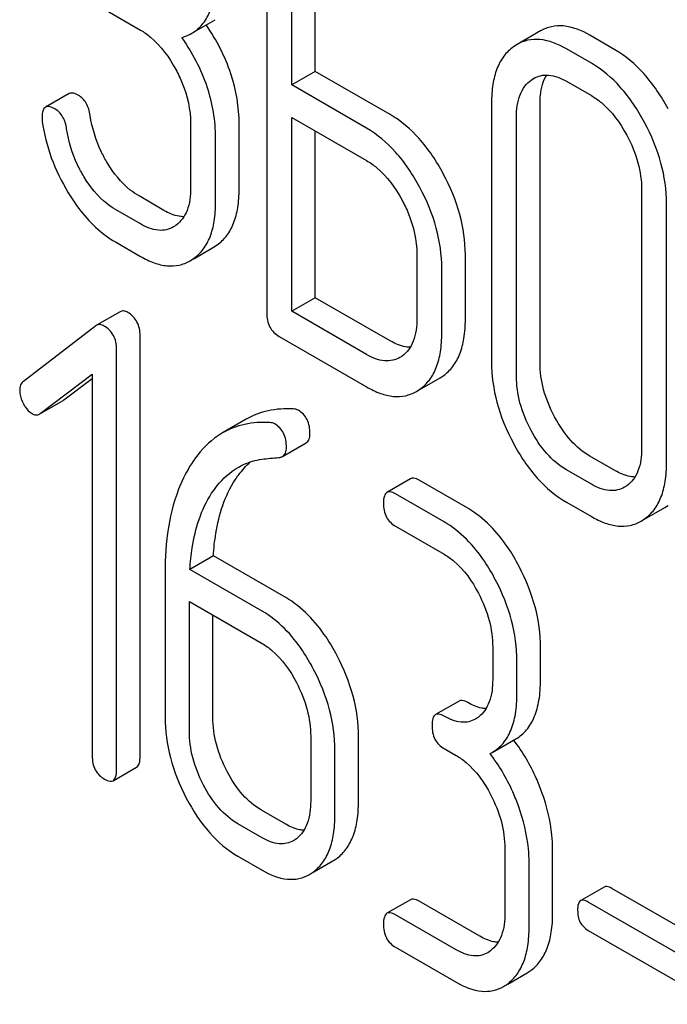
# Model space of a CAD drawing. Units: millimetres. Extents: x 0 to 4200, y -3 to 2970.
# Drawn here: x 3200 to 3205, y 2060 to 2069 of the extents above; entities that cross this region are included whole.
import ezdxf

# ---------------------------------------------------------------- set-up
doc = ezdxf.new("R2010")
doc.units = ezdxf.units.MM
doc.header["$LTSCALE"] = 231
doc.layers.get('0').update_dxf_attribs({"linetype": 'CONTINUOUS'})

msp = doc.modelspace()

# ---------------------------------------------------------------- linework, layer by layer
at = {"color": 7, "linetype": 'Continuous'}
for p, q in [((3201.7534, 2069.9767), (3201.7534, 2066.1831)), ((3201.9783, 2068.2389), (3201.9783, 2069.7009)), ((3202.1905, 2068.3614), (3202.1905, 2069.5785)), ((3200.2802, 2068.9275), (3200.6153, 2068.734)), ((3201.0777, 2068.7047), (3201.2898, 2068.8272)), ((3204.2199, 2068.7261), (3204.0077, 2068.6036)), ((3204.8895, 2068.557), (3204.6646, 2068.6868)), ((3204.0077, 2068.6036), (3203.9756, 2068.5829)), ((3204.6774, 2068.4345), (3204.4525, 2068.5644)), ((3202.1905, 2068.3614), (3201.9783, 2068.2389)), ((3202.8652, 2067.9719), (3202.1905, 2068.3614)), ((3204.1353, 2068.2835), (3204.1573, 2068.2977)), ((3204.4525, 2068.2725), (3204.6774, 2068.1427)), ((3202.6531, 2067.8494), (3201.9783, 2068.2389)), ((3199.9725, 2068.1611), (3199.7604, 2068.0387)), ((3203.7777, 2068.0785), (3203.7777, 2065.7439)), ((3204.2148, 2065.7366), (3204.2148, 2068.0711)), ((3201.9783, 2066.1991), (3201.9783, 2067.9471)), ((3201.9783, 2067.9471), (3202.6531, 2067.5576)), ((3204.0026, 2065.6141), (3204.0026, 2067.9486)), ((3201.0674, 2067.8923), (3201.0674, 2067.3087)), ((3201.5045, 2067.3013), (3201.5045, 2067.8849)), ((3202.1905, 2066.3216), (3202.1905, 2067.8247)), ((3201.2923, 2067.1788), (3201.2923, 2067.7625)), ((3205.1295, 2067.298), (3205.1295, 2064.9635)), ((3200.8275, 2067.1085), (3200.6025, 2067.2384)), ((3200.6153, 2066.9861), (3200.3904, 2067.1159)), ((3205.3544, 2064.8337), (3205.3544, 2067.1682)), ((3200.9347, 2066.9738), (3200.9125, 2066.9595)), ((3200.3904, 2066.8241), (3200.6153, 2066.6943)), ((3201.0954, 2066.6728), (3201.2742, 2066.776)), ((3201.2742, 2066.776), (3201.3065, 2066.7969)), ((3201.0621, 2066.6535), (3201.0944, 2066.6745)), ((3203.1052, 2066.7158), (3203.1052, 2066.1322)), ((3203.5422, 2066.1248), (3203.5422, 2066.7085)), ((3203.3301, 2066.0024), (3203.3301, 2066.586)), ((3202.1905, 2066.3216), (3201.9783, 2066.1991)), ((3202.8652, 2065.9321), (3202.1905, 2066.3216)), ((3200.4329, 2066.1952), (3200.2208, 2066.0728)), ((3202.6531, 2065.8096), (3201.9783, 2066.1991)), ((3200.2143, 2066.0684), (3199.5607, 2065.5674)), ((3200.2208, 2066.0727), (3200.2143, 2066.0684)), ((3200.6122, 2062.1879), (3200.6122, 2065.9815)), ((3201.8659, 2065.9723), (3202.6531, 2065.5178)), ((3200.4001, 2062.0654), (3200.4001, 2065.859)), ((3202.9719, 2065.7955), (3202.9522, 2065.7829)), ((3199.7137, 2065.2777), (3200.1815, 2065.6321)), ((3199.9258, 2065.4002), (3200.1815, 2065.5939)), ((3200.1815, 2065.6321), (3200.1815, 2062.1916)), ((3203.1325, 2065.4947), (3203.3139, 2065.5994)), ((3203.3139, 2065.5994), (3203.3438, 2065.6186)), ((3203.1017, 2065.4769), (3203.1316, 2065.4961)), ((3199.714, 2065.2773), (3199.919, 2065.3957)), ((3199.919, 2065.3957), (3199.9258, 2065.4002)), ((3199.7069, 2065.2732), (3199.7137, 2065.2777)), ((3201.5671, 2065.2259), (3201.3549, 2065.1034)), ((3201.895, 2064.891), (3202.1071, 2065.0134)), ((3204.8895, 2064.7634), (3204.6646, 2064.8932)), ((3204.6774, 2064.6409), (3204.4525, 2064.7707)), ((3203.0481, 2064.6898), (3202.836, 2064.5673)), ((3203.5634, 2064.4236), (3203.1262, 2064.676)), ((3204.9962, 2064.6268), (3204.9765, 2064.6142)), ((3203.3512, 2064.3011), (3202.914, 2064.5535)), ((3204.4525, 2064.4789), (3204.6774, 2064.3491)), ((3205.3381, 2064.4307), (3205.368, 2064.4499)), ((3205.1567, 2064.326), (3205.3381, 2064.4307)), ((3202.914, 2064.2617), (3203.3512, 2064.0093)), ((3205.126, 2064.3082), (3205.1559, 2064.3274)), ((3201.2724, 2063.9953), (3201.0603, 2063.8729)), ((3201.9239, 2063.6193), (3201.2724, 2063.9953)), ((3200.8373, 2063.8411), (3200.8373, 2062.5425)), ((3201.7117, 2063.4968), (3201.0603, 2063.8729)), ((3201.0559, 2062.4163), (3201.0559, 2063.5836)), ((3201.0559, 2063.5836), (3201.7117, 2063.205)), ((3201.268, 2062.5388), (3201.268, 2063.4611)), ((3203.7884, 2063.1733), (3203.7884, 2062.8814)), ((3204.2192, 2062.8777), (3204.2192, 2063.1695)), ((3204.0071, 2062.7552), (3204.0071, 2063.047)), ((3203.4853, 2062.6865), (3203.2732, 2062.564)), ((3203.6595, 2062.5415), (3203.6339, 2062.5245)), ((3202.1489, 2062.3689), (3202.1489, 2061.7853)), ((3202.5797, 2061.7815), (3202.5797, 2062.3652)), ((3203.7835, 2062.2228), (3203.9956, 2062.3452)), ((3202.3675, 2061.6591), (3202.3675, 2062.2427)), ((3203.3512, 2062.2584), (3203.4605, 2062.1953)), ((3203.7644, 2062.2125), (3203.7835, 2062.2228)), ((3200.3689, 2061.9688), (3200.581, 2062.0913)), ((3201.9239, 2061.5765), (3201.7053, 2061.7027)), ((3201.7117, 2061.4541), (3201.4931, 2061.5803)), ((3202.02, 2061.4454), (3201.9944, 2061.4283)), ((3203.8977, 2061.3593), (3203.8977, 2060.7756)), ((3204.3285, 2060.7719), (3204.3285, 2061.3555)), ((3201.4931, 2061.2885), (3201.7117, 2061.1622)), ((3202.1766, 2061.1461), (3202.3494, 2061.2458)), ((3204.1163, 2060.6494), (3204.1163, 2061.233)), ((3204.7932, 2061.0101), (3204.581, 2060.8877)), ((3206.0139, 2060.3329), (3204.8619, 2060.998)), ((3203.0481, 2060.8962), (3202.836, 2060.7737)), ((3203.6727, 2060.5669), (3203.1262, 2060.8824)), ((3205.8018, 2060.2104), (3204.6497, 2060.8755)), ((3203.4605, 2060.4444), (3202.914, 2060.7599)), ((3204.6497, 2060.6187), (3205.8018, 2059.9536)), ((3202.914, 2060.4681), (3203.4605, 2060.1526)), ((3203.7688, 2060.4357), (3203.7432, 2060.4187)), ((3203.9254, 2060.1364), (3204.0983, 2060.2362))]:
    msp.add_line(p, q, dxfattribs=at)
for centre, radius, start, end in [((3202.7426, 2061.3752), 1.5632, 37.75985, 37.876), ((3202.1665, 2061.5618), 0.3651, 300.07423, 307.21436), ((3201.9544, 2061.4393), 0.3651, 300.07423, 307.21436), ((3203.9153, 2060.5521), 0.3651, 300.07423, 307.21436), ((3203.7032, 2060.4297), 0.3651, 300.07423, 307.21436)]:
    msp.add_arc(centre, radius, start, end, dxfattribs=at)
for points, knots in [([(3201.0777, 2068.7047), (3201.113, 2068.7251), (3201.1793, 2068.7808), (3201.2473, 2068.8998), (3201.2857, 2069.0505), (3201.2923, 2069.1614), (3201.2923, 2069.2216)], [0, 0, 0, 0, 0.209394, 0.432895, 0.691711, 1, 1, 1, 1]), ([(3200.6153, 2068.734), (3200.6471, 2068.7157), (3200.7791, 2068.6224), (3200.8753, 2068.4864), (3200.9342, 2068.3771)], [0, 0, 0, 0, 0.228265, 1, 1, 1, 1]), ([(3200.9887, 2068.6673), (3200.9967, 2068.6696), (3201.0274, 2068.6794), (3201.057, 2068.6927), (3201.0777, 2068.7047)], [0, 0, 0, 0, 0.257261, 1, 1, 1, 1]), ([(3201.5045, 2067.8849), (3201.5045, 2068.0382), (3201.4507, 2068.3581), (3201.3008, 2068.6439), (3201.2077, 2068.7798)], [0, 0, 0, 0, 0.482037, 1, 1, 1, 1]), ([(3204.6646, 2068.6868), (3204.5912, 2068.7292), (3204.4747, 2068.7777), (3204.3172, 2068.7701), (3204.2501, 2068.7436), (3204.2199, 2068.7261)], [0, 0, 0, 0, 0.545436, 0.774959, 1, 1, 1, 1]), ([(3201.2923, 2067.7625), (3201.2923, 2067.9175), (3201.2372, 2068.2415), (3201.0838, 2068.5302), (3200.9887, 2068.6673)], [0, 0, 0, 0, 0.481608, 1, 1, 1, 1]), ([(3204.4525, 2068.5644), (3204.3791, 2068.6067), (3204.2626, 2068.6553), (3204.105, 2068.6476), (3204.038, 2068.6211), (3204.0077, 2068.6036)], [0, 0, 0, 0, 0.545436, 0.774959, 1, 1, 1, 1]), ([(3203.9756, 2068.5829), (3203.9427, 2068.5591), (3203.8821, 2068.4993), (3203.8197, 2068.3815), (3203.7841, 2068.2381), (3203.7777, 2068.1341), (3203.7777, 2068.0785)], [0, 0, 0, 0, 0.216945, 0.445898, 0.703187, 1, 1, 1, 1]), ([(3205.368, 2068.0232), (3205.3071, 2068.1368), (3205.1735, 2068.3404), (3204.9868, 2068.5008), (3204.8895, 2068.557)], [0, 0, 0, 0, 0.534235, 1, 1, 1, 1]), ([(3205.1559, 2067.9007), (3205.095, 2068.0143), (3204.9614, 2068.218), (3204.7747, 2068.3783), (3204.6774, 2068.4345)], [0, 0, 0, 0, 0.534235, 1, 1, 1, 1]), ([(3200.9342, 2068.3771), (3200.9556, 2068.3373), (3201.0282, 2068.1854), (3201.0674, 2068.0156), (3201.0674, 2067.8923)], [0, 0, 0, 0, 0.26816, 1, 1, 1, 1]), ([(3204.0026, 2067.9486), (3204.0026, 2068.0167), (3204.0133, 2068.1167), (3204.0725, 2068.2277), (3204.1134, 2068.2677), (3204.1353, 2068.2835)], [0, 0, 0, 0, 0.548002, 0.782683, 1, 1, 1, 1]), ([(3204.1573, 2068.2977), (3204.1768, 2068.309), (3204.2208, 2068.3267), (3204.3253, 2068.3332), (3204.4035, 2068.3008), (3204.4525, 2068.2725)], [0, 0, 0, 0, 0.218826, 0.451329, 1, 1, 1, 1]), ([(3204.2148, 2068.0711), (3204.2148, 2068.0965), (3204.2185, 2068.1849), (3204.2414, 2068.2751), (3204.2751, 2068.3287)], [0, 0, 0, 0, 0.286662, 1, 1, 1, 1]), ([(3200.056, 2068.1463), (3200.0477, 2068.1511), (3200.0229, 2068.1642), (3199.9892, 2068.1708), (3199.9725, 2068.1611)], [0, 0, 0, 0, 0.332638, 1, 1, 1, 1]), ([(3200.1628, 2067.9647), (3200.1573, 2068.0031), (3200.1377, 2068.0748), (3200.0849, 2068.1296), (3200.056, 2068.1463)], [0, 0, 0, 0, 0.536819, 1, 1, 1, 1]), ([(3204.6774, 2068.1427), (3204.7092, 2068.1243), (3204.8412, 2068.031), (3204.9374, 2067.895), (3204.9962, 2067.7857)], [0, 0, 0, 0, 0.228265, 1, 1, 1, 1]), ([(3199.7604, 2068.0387), (3199.755, 2068.0356), (3199.7419, 2068.0229), (3199.7308, 2067.9902), (3199.7291, 2067.9629), (3199.7291, 2067.9471)], [0, 0, 0, 0, 0.184687, 0.527708, 1, 1, 1, 1]), ([(3199.8438, 2068.0239), (3199.8355, 2068.0287), (3199.8108, 2068.0417), (3199.7771, 2068.0483), (3199.7604, 2068.0387)], [0, 0, 0, 0, 0.332638, 1, 1, 1, 1]), ([(3199.9507, 2067.8422), (3199.9452, 2067.8806), (3199.9255, 2067.9523), (3199.8728, 2068.0071), (3199.8438, 2068.0239)], [0, 0, 0, 0, 0.536819, 1, 1, 1, 1]), ([(3199.731, 2067.9109), (3199.7469, 2067.7996), (3199.803, 2067.5752), (3199.9043, 2067.3675), (3199.9648, 2067.2675)], [0, 0, 0, 0, 0.490397, 1, 1, 1, 1]), ([(3200.3181, 2067.5352), (3200.2979, 2067.5689), (3200.225, 2067.7033), (3200.1789, 2067.8523), (3200.1628, 2067.9647)], [0, 0, 0, 0, 0.257139, 1, 1, 1, 1]), ([(3203.3438, 2067.4381), (3203.2828, 2067.5516), (3203.1493, 2067.7553), (3202.9626, 2067.9157), (3202.8652, 2067.9719)], [0, 0, 0, 0, 0.534236, 1, 1, 1, 1]), ([(3205.3544, 2067.1682), (3205.3544, 2067.2912), (3205.3175, 2067.547), (3205.2183, 2067.7844), (3205.1559, 2067.9007)], [0, 0, 0, 0, 0.482412, 1, 1, 1, 1]), ([(3200.106, 2067.4128), (3200.0855, 2067.4469), (3200.0127, 2067.5814), (3199.9667, 2067.7304), (3199.9507, 2067.8422)], [0, 0, 0, 0, 0.260663, 1, 1, 1, 1]), ([(3203.1316, 2067.3156), (3203.0707, 2067.4292), (3202.9371, 2067.6328), (3202.7504, 2067.7932), (3202.6531, 2067.8494)], [0, 0, 0, 0, 0.534236, 1, 1, 1, 1]), ([(3204.9962, 2067.7857), (3205.0386, 2067.707), (3205.105, 2067.5489), (3205.1295, 2067.3784), (3205.1295, 2067.298)], [0, 0, 0, 0, 0.526557, 1, 1, 1, 1]), ([(3202.6531, 2067.5576), (3202.6849, 2067.5392), (3202.8169, 2067.4459), (3202.9131, 2067.3099), (3202.9719, 2067.2006)], [0, 0, 0, 0, 0.228265, 1, 1, 1, 1]), ([(3200.6025, 2067.2384), (3200.5751, 2067.2542), (3200.4609, 2067.3325), (3200.3729, 2067.4442), (3200.3181, 2067.5352)], [0, 0, 0, 0, 0.229545, 1, 1, 1, 1]), ([(3200.3904, 2067.1159), (3200.3631, 2067.1317), (3200.2489, 2067.2099), (3200.1608, 2067.3216), (3200.106, 2067.4128)], [0, 0, 0, 0, 0.228801, 1, 1, 1, 1]), ([(3203.5422, 2066.7085), (3203.5422, 2066.8306), (3203.5049, 2067.0854), (3203.4061, 2067.3219), (3203.3438, 2067.4381)], [0, 0, 0, 0, 0.480907, 1, 1, 1, 1]), ([(3201.0674, 2067.3087), (3201.0674, 2067.2406), (3201.0553, 2067.1143), (3200.9798, 2067.0063), (3200.9347, 2066.9738)], [0, 0, 0, 0, 0.550506, 1, 1, 1, 1]), ([(3201.3065, 2066.7969), (3201.3391, 2066.8204), (3201.3992, 2066.8797), (3201.4617, 2066.9968), (3201.4979, 2067.1405), (3201.5045, 2067.2452), (3201.5045, 2067.3013)], [0, 0, 0, 0, 0.214407, 0.442533, 0.700515, 1, 1, 1, 1]), ([(3203.3301, 2066.586), (3203.3301, 2066.7081), (3203.2928, 2066.9629), (3203.194, 2067.1994), (3203.1316, 2067.3156)], [0, 0, 0, 0, 0.480907, 1, 1, 1, 1]), ([(3199.9648, 2067.2675), (3199.9946, 2067.2184), (3200.1087, 2067.0472), (3200.2617, 2066.8984), (3200.3904, 2066.8241)], [0, 0, 0, 0, 0.278894, 1, 1, 1, 1]), ([(3202.9719, 2067.2006), (3202.9933, 2067.1608), (3203.066, 2067.0089), (3203.1052, 2066.8392), (3203.1052, 2066.7158)], [0, 0, 0, 0, 0.268159, 1, 1, 1, 1]), ([(3201.0067, 2067.0512), (3200.9926, 2067.0514), (3200.9295, 2067.0578), (3200.8699, 2067.084), (3200.8275, 2067.1085)], [0, 0, 0, 0, 0.223576, 1, 1, 1, 1]), ([(3201.0944, 2066.6745), (3201.127, 2066.6979), (3201.1871, 2066.7572), (3201.2496, 2066.8744), (3201.2858, 2067.0181), (3201.2923, 2067.1228), (3201.2923, 2067.1788)], [0, 0, 0, 0, 0.214407, 0.442533, 0.700515, 1, 1, 1, 1]), ([(3200.9126, 2066.9595), (3200.8929, 2066.9481), (3200.8487, 2066.9302), (3200.7432, 2066.9243), (3200.6647, 2066.9575), (3200.6153, 2066.9861)], [0, 0, 0, 0, 0.218453, 0.45087, 1, 1, 1, 1]), ([(3200.6153, 2066.6943), (3200.655, 2066.6713), (3200.7324, 2066.6336), (3200.8514, 2066.6044), (3200.9639, 2066.6093), (3201.0315, 2066.6359), (3201.0621, 2066.6535)], [0, 0, 0, 0, 0.29266, 0.545691, 0.774516, 1, 1, 1, 1]), ([(3200.5008, 2066.1888), (3200.4893, 2066.1954), (3200.4668, 2066.2054), (3200.4419, 2066.2004), (3200.4329, 2066.1952)], [0, 0, 0, 0, 0.557931, 1, 1, 1, 1]), ([(3200.6122, 2065.9815), (3200.6122, 2066.0234), (3200.5972, 2066.108), (3200.5351, 2066.169), (3200.5008, 2066.1888)], [0, 0, 0, 0, 0.513636, 1, 1, 1, 1]), ([(3201.7534, 2066.1831), (3201.7534, 2066.1401), (3201.7667, 2066.0533), (3201.8312, 2065.9923), (3201.8659, 2065.9723)], [0, 0, 0, 0, 0.5182, 1, 1, 1, 1]), ([(3203.1052, 2066.1322), (3203.1052, 2066.0637), (3203.0948, 2065.963), (3203.0355, 2065.8511), (3202.9941, 2065.8111), (3202.9719, 2065.7955)], [0, 0, 0, 0, 0.548318, 0.783007, 1, 1, 1, 1]), ([(3203.3438, 2065.6186), (3203.3765, 2065.6418), (3203.4369, 2065.7008), (3203.4996, 2065.8181), (3203.5357, 2065.9627), (3203.5422, 2066.0682), (3203.5422, 2066.1248)], [0, 0, 0, 0, 0.213233, 0.440569, 0.698799, 1, 1, 1, 1]), ([(3200.2886, 2066.0664), (3200.2772, 2066.073), (3200.2547, 2066.083), (3200.2298, 2066.078), (3200.2208, 2066.0728)], [0, 0, 0, 0, 0.557931, 1, 1, 1, 1]), ([(3200.4001, 2065.859), (3200.4001, 2065.9009), (3200.385, 2065.9855), (3200.323, 2066.0465), (3200.2886, 2066.0664)], [0, 0, 0, 0, 0.513636, 1, 1, 1, 1]), ([(3203.1316, 2065.4961), (3203.1643, 2065.5193), (3203.2247, 2065.5783), (3203.2874, 2065.6956), (3203.3236, 2065.8402), (3203.3301, 2065.9457), (3203.3301, 2066.0024)], [0, 0, 0, 0, 0.213233, 0.440569, 0.698799, 1, 1, 1, 1]), ([(3203.0457, 2065.8744), (3203.0315, 2065.8746), (3202.968, 2065.881), (3202.908, 2065.9074), (3202.8652, 2065.9321)], [0, 0, 0, 0, 0.223339, 1, 1, 1, 1]), ([(3202.9522, 2065.7829), (3202.9324, 2065.7715), (3202.8879, 2065.7535), (3202.7818, 2065.7476), (3202.7028, 2065.7809), (3202.6531, 2065.8096)], [0, 0, 0, 0, 0.218481, 0.450935, 1, 1, 1, 1]), ([(3203.7777, 2065.7439), (3203.7777, 2065.6211), (3203.8135, 2065.365), (3203.9122, 2065.127), (3203.9745, 2065.0102)], [0, 0, 0, 0, 0.481336, 1, 1, 1, 1]), ([(3204.3463, 2065.2477), (3204.3046, 2065.3259), (3204.2385, 2065.4844), (3204.2148, 2065.6551), (3204.2148, 2065.7366)], [0, 0, 0, 0, 0.52112, 1, 1, 1, 1]), ([(3204.1342, 2065.1252), (3204.0921, 2065.2042), (3204.0261, 2065.3629), (3204.0026, 2065.5336), (3204.0026, 2065.6141)], [0, 0, 0, 0, 0.526721, 1, 1, 1, 1]), ([(3199.5607, 2065.5674), (3199.55, 2065.5593), (3199.5316, 2065.5351), (3199.5279, 2065.5055), (3199.5279, 2065.49)], [0, 0, 0, 0, 0.46436, 1, 1, 1, 1]), ([(3202.6531, 2065.5178), (3202.693, 2065.4947), (3202.7708, 2065.4569), (3202.8904, 2065.4276), (3203.0033, 2065.4325), (3203.0711, 2065.4592), (3203.1017, 2065.4769)], [0, 0, 0, 0, 0.293112, 0.546323, 0.775055, 1, 1, 1, 1]), ([(3199.5279, 2065.49), (3199.5279, 2065.4798), (3199.5308, 2065.4368), (3199.5455, 2065.3951), (3199.5607, 2065.3661)], [0, 0, 0, 0, 0.238766, 1, 1, 1, 1]), ([(3199.5607, 2065.3661), (3199.5659, 2065.3561), (3199.5859, 2065.3217), (3199.6145, 2065.2912), (3199.6394, 2065.2769)], [0, 0, 0, 0, 0.28218, 1, 1, 1, 1]), ([(3199.6394, 2065.2769), (3199.65, 2065.2707), (3199.6728, 2065.262), (3199.6972, 2065.2676), (3199.7069, 2065.2732)], [0, 0, 0, 0, 0.523341, 1, 1, 1, 1]), ([(3201.9936, 2065.3189), (3201.9177, 2065.3232), (3201.7688, 2065.3148), (3201.6287, 2065.2614), (3201.5671, 2065.2259)], [0, 0, 0, 0, 0.516706, 1, 1, 1, 1]), ([(3202.1425, 2065.0951), (3202.1425, 2065.1387), (3202.1305, 2065.2237), (3202.0708, 2065.2882), (3202.0375, 2065.3074)], [0, 0, 0, 0, 0.531903, 1, 1, 1, 1]), ([(3204.6646, 2064.8932), (3204.6002, 2064.9304), (3204.4755, 2065.0361), (3204.3868, 2065.1717), (3204.3463, 2065.2477)], [0, 0, 0, 0, 0.463353, 1, 1, 1, 1]), ([(3201.7815, 2065.1964), (3201.7056, 2065.2007), (3201.5566, 2065.1923), (3201.4165, 2065.139), (3201.3549, 2065.1034)], [0, 0, 0, 0, 0.516706, 1, 1, 1, 1]), ([(3201.9303, 2064.9726), (3201.9303, 2065.0163), (3201.9184, 2065.1012), (3201.8586, 2065.1658), (3201.8254, 2065.185)], [0, 0, 0, 0, 0.531903, 1, 1, 1, 1]), ([(3201.3549, 2065.1034), (3201.3296, 2065.0888), (3201.2268, 2065.0204), (3201.1429, 2064.9261), (3201.0901, 2064.8485)], [0, 0, 0, 0, 0.237748, 1, 1, 1, 1]), ([(3202.1071, 2065.0134), (3202.1187, 2065.0202), (3202.1396, 2065.046), (3202.1425, 2065.0778), (3202.1425, 2065.0951)], [0, 0, 0, 0, 0.437065, 1, 1, 1, 1]), ([(3204.4525, 2064.7707), (3204.3867, 2064.8087), (3204.2623, 2064.9151), (3204.1739, 2065.0507), (3204.1342, 2065.1252)], [0, 0, 0, 0, 0.473887, 1, 1, 1, 1]), ([(3201.895, 2064.891), (3201.9066, 2064.8977), (3201.9275, 2064.9236), (3201.9303, 2064.9553), (3201.9303, 2064.9726)], [0, 0, 0, 0, 0.437065, 1, 1, 1, 1]), ([(3203.9745, 2065.0102), (3204.035, 2064.8968), (3204.1684, 2064.6937), (3204.3554, 2064.535), (3204.4525, 2064.4789)], [0, 0, 0, 0, 0.534173, 1, 1, 1, 1]), ([(3201.8597, 2064.881), (3201.863, 2064.8813), (3201.8752, 2064.8827), (3201.8872, 2064.8865), (3201.895, 2064.891)], [0, 0, 0, 0, 0.271594, 1, 1, 1, 1]), ([(3205.1295, 2064.9635), (3205.1295, 2064.895), (3205.119, 2064.7943), (3205.0598, 2064.6824), (3205.0184, 2064.6424), (3204.9962, 2064.6268)], [0, 0, 0, 0, 0.548318, 0.783007, 1, 1, 1, 1]), ([(3201.0901, 2064.8485), (3201.0467, 2064.7845), (3200.8802, 2064.4746), (3200.8373, 2064.1131), (3200.8373, 2063.8411)], [0, 0, 0, 0, 0.221425, 1, 1, 1, 1]), ([(3201.257, 2064.5589), (3201.2728, 2064.583), (3201.3378, 2064.6732), (3201.4229, 2064.7502), (3201.4943, 2064.7914)], [0, 0, 0, 0, 0.259089, 1, 1, 1, 1]), ([(3201.4692, 2064.6813), (3201.4791, 2064.6966), (3201.5191, 2064.754), (3201.5663, 2064.8066), (3201.6051, 2064.8408)], [0, 0, 0, 0, 0.260601, 1, 1, 1, 1]), ([(3201.4943, 2064.7914), (3201.5106, 2064.8009), (3201.5787, 2064.836), (3201.6536, 2064.8576), (3201.7107, 2064.866)], [0, 0, 0, 0, 0.246788, 1, 1, 1, 1]), ([(3205.1559, 2064.3274), (3205.1886, 2064.3506), (3205.249, 2064.4096), (3205.3117, 2064.5269), (3205.3479, 2064.6715), (3205.3544, 2064.777), (3205.3544, 2064.8337)], [0, 0, 0, 0, 0.213234, 0.440569, 0.6988, 1, 1, 1, 1]), ([(3205.07, 2064.7057), (3205.0558, 2064.7059), (3204.9923, 2064.7123), (3204.9323, 2064.7387), (3204.8895, 2064.7634)], [0, 0, 0, 0, 0.223341, 1, 1, 1, 1]), ([(3201.2724, 2063.9953), (3201.2766, 2064.0628), (3201.3015, 2064.3001), (3201.3752, 2064.5377), (3201.4692, 2064.6813)], [0, 0, 0, 0, 0.282602, 1, 1, 1, 1]), ([(3203.1262, 2064.676), (3203.1184, 2064.6805), (3203.0952, 2064.6927), (3203.0637, 2064.6988), (3203.0481, 2064.6898)], [0, 0, 0, 0, 0.332612, 1, 1, 1, 1]), ([(3204.9765, 2064.6142), (3204.9567, 2064.6028), (3204.9122, 2064.5848), (3204.8061, 2064.5789), (3204.7271, 2064.6122), (3204.6774, 2064.6409)], [0, 0, 0, 0, 0.218481, 0.450935, 1, 1, 1, 1]), ([(3201.0603, 2063.8729), (3201.0644, 2063.9384), (3201.0889, 2064.1756), (3201.162, 2064.4136), (3201.257, 2064.5589)], [0, 0, 0, 0, 0.27431, 1, 1, 1, 1]), ([(3202.836, 2064.5673), (3202.8242, 2064.5605), (3202.8058, 2064.5267), (3202.8047, 2064.492), (3202.8047, 2064.4707)], [0, 0, 0, 0, 0.390594, 1, 1, 1, 1]), ([(3202.914, 2064.5535), (3202.9063, 2064.558), (3202.8831, 2064.5703), (3202.8516, 2064.5763), (3202.836, 2064.5673)], [0, 0, 0, 0, 0.332612, 1, 1, 1, 1]), ([(3202.8047, 2064.4707), (3202.8047, 2064.4279), (3202.8171, 2064.3422), (3202.8802, 2064.2813), (3202.914, 2064.2617)], [0, 0, 0, 0, 0.522635, 1, 1, 1, 1]), ([(3204.0268, 2063.8992), (3203.9964, 2063.9574), (3203.8783, 2064.1597), (3203.7099, 2064.339), (3203.5634, 2064.4236)], [0, 0, 0, 0, 0.279542, 1, 1, 1, 1]), ([(3204.6774, 2064.3491), (3204.7173, 2064.326), (3204.7951, 2064.2882), (3204.9147, 2064.2589), (3205.0276, 2064.2639), (3205.0954, 2064.2905), (3205.126, 2064.3082)], [0, 0, 0, 0, 0.293113, 0.546325, 0.775057, 1, 1, 1, 1]), ([(3203.8147, 2063.7768), (3203.7843, 2063.8349), (3203.6661, 2064.0372), (3203.4978, 2064.2165), (3203.3512, 2064.3011)], [0, 0, 0, 0, 0.279542, 1, 1, 1, 1]), ([(3203.3512, 2064.0093), (3203.3822, 2063.9914), (3203.5107, 2063.9001), (3203.6034, 2063.7664), (3203.6595, 2063.6592)], [0, 0, 0, 0, 0.228239, 1, 1, 1, 1]), ([(3204.2192, 2063.1695), (3204.2192, 2063.2922), (3204.1836, 2063.5465), (3204.0874, 2063.7834), (3204.0268, 2063.8992)], [0, 0, 0, 0, 0.484058, 1, 1, 1, 1]), ([(3204.0071, 2063.047), (3204.0071, 2063.1697), (3203.9715, 2063.424), (3203.8753, 2063.6609), (3203.8147, 2063.7768)], [0, 0, 0, 0, 0.484058, 1, 1, 1, 1]), ([(3203.6595, 2063.6592), (3203.7007, 2063.5804), (3203.765, 2063.4226), (3203.7884, 2063.2532), (3203.7884, 2063.1733)], [0, 0, 0, 0, 0.526423, 1, 1, 1, 1]), ([(3202.3873, 2063.0949), (3202.3569, 2063.1531), (3202.2388, 2063.3554), (3202.0704, 2063.5346), (3201.9239, 2063.6193)], [0, 0, 0, 0, 0.279542, 1, 1, 1, 1]), ([(3202.1752, 2062.9724), (3202.1447, 2063.0306), (3202.0266, 2063.2329), (3201.8583, 2063.4122), (3201.7117, 2063.4968)], [0, 0, 0, 0, 0.279542, 1, 1, 1, 1]), ([(3201.7117, 2063.205), (3201.7427, 2063.1871), (3201.8712, 2063.0957), (3201.9639, 2062.962), (3202.02, 2062.8548)], [0, 0, 0, 0, 0.228239, 1, 1, 1, 1]), ([(3202.5797, 2062.3652), (3202.5797, 2062.4878), (3202.5441, 2062.7421), (3202.4479, 2062.979), (3202.3873, 2063.0949)], [0, 0, 0, 0, 0.484058, 1, 1, 1, 1]), ([(3202.3675, 2062.2427), (3202.3675, 2062.3654), (3202.332, 2062.6196), (3202.2357, 2062.8566), (3202.1752, 2062.9724)], [0, 0, 0, 0, 0.484058, 1, 1, 1, 1]), ([(3202.02, 2062.8548), (3202.0611, 2062.7761), (3202.1254, 2062.6183), (3202.1489, 2062.4489), (3202.1489, 2062.3689)], [0, 0, 0, 0, 0.526423, 1, 1, 1, 1]), ([(3203.7884, 2062.8814), (3203.7884, 2062.8129), (3203.7772, 2062.686), (3203.7041, 2062.5754), (3203.6595, 2062.5415)], [0, 0, 0, 0, 0.55014, 1, 1, 1, 1]), ([(3203.9956, 2062.3452), (3204.0324, 2062.3665), (3204.1012, 2062.4241), (3204.1721, 2062.5469), (3204.2122, 2062.702), (3204.2192, 2062.816), (3204.2192, 2062.8777)], [0, 0, 0, 0, 0.211029, 0.435227, 0.69354, 1, 1, 1, 1]), ([(3203.7835, 2062.2228), (3203.8203, 2062.244), (3203.8891, 2062.3016), (3203.96, 2062.4244), (3204.0001, 2062.5795), (3204.0071, 2062.6935), (3204.0071, 2062.7552)], [0, 0, 0, 0, 0.211029, 0.435227, 0.69354, 1, 1, 1, 1]), ([(3203.5634, 2062.6727), (3203.5556, 2062.6772), (3203.5324, 2062.6894), (3203.5009, 2062.6955), (3203.4853, 2062.6865)], [0, 0, 0, 0, 0.332615, 1, 1, 1, 1]), ([(3203.7281, 2062.6182), (3203.7151, 2062.6187), (3203.6571, 2062.6259), (3203.6025, 2062.6501), (3203.5634, 2062.6727)], [0, 0, 0, 0, 0.223867, 1, 1, 1, 1]), ([(3203.3512, 2062.5502), (3203.3435, 2062.5547), (3203.3203, 2062.567), (3203.2888, 2062.573), (3203.2732, 2062.564)], [0, 0, 0, 0, 0.332615, 1, 1, 1, 1]), ([(3200.8373, 2062.5425), (3200.8373, 2062.42), (3200.8718, 2062.1655), (3200.9678, 2061.9282), (3201.0286, 2061.812)], [0, 0, 0, 0, 0.483051, 1, 1, 1, 1]), ([(3201.3959, 2062.052), (3201.3553, 2062.1298), (3201.2909, 2062.2879), (3201.268, 2062.4576), (3201.268, 2062.5388)], [0, 0, 0, 0, 0.519398, 1, 1, 1, 1]), ([(3203.2732, 2062.564), (3203.2614, 2062.5572), (3203.243, 2062.5234), (3203.2419, 2062.4887), (3203.2419, 2062.4674)], [0, 0, 0, 0, 0.390595, 1, 1, 1, 1]), ([(3203.6339, 2062.5245), (3203.6152, 2062.5137), (3203.5731, 2062.4968), (3203.4728, 2062.4916), (3203.3982, 2062.5231), (3203.3512, 2062.5502)], [0, 0, 0, 0, 0.218392, 0.450945, 1, 1, 1, 1]), ([(3201.1838, 2061.9296), (3201.1426, 2062.0084), (3201.0784, 2062.1667), (3201.0559, 2062.3363), (3201.0559, 2062.4163)], [0, 0, 0, 0, 0.526653, 1, 1, 1, 1]), ([(3203.2419, 2062.4674), (3203.2419, 2062.4246), (3203.2543, 2062.3389), (3203.3174, 2062.278), (3203.3512, 2062.2584)], [0, 0, 0, 0, 0.522629, 1, 1, 1, 1]), ([(3204.2323, 2061.8634), (3204.2168, 2061.9067), (3204.1507, 2062.0722), (3204.0594, 2062.2279), (3203.9785, 2062.3324)], [0, 0, 0, 0, 0.258126, 1, 1, 1, 1]), ([(3200.1815, 2062.1916), (3200.1815, 2062.1488), (3200.1939, 2062.0631), (3200.2569, 2062.0021), (3200.2908, 2061.9826)], [0, 0, 0, 0, 0.522629, 1, 1, 1, 1]), ([(3200.581, 2062.0913), (3200.5927, 2062.098), (3200.6112, 2062.1317), (3200.6122, 2062.1665), (3200.6122, 2062.1879)], [0, 0, 0, 0, 0.386849, 1, 1, 1, 1]), ([(3203.4605, 2062.1953), (3203.4915, 2062.1774), (3203.62, 2062.0861), (3203.7127, 2061.9524), (3203.7688, 2061.8452)], [0, 0, 0, 0, 0.22824, 1, 1, 1, 1]), ([(3204.0202, 2061.7409), (3204.0045, 2061.7844), (3203.9381, 2061.9509), (3203.846, 2062.1075), (3203.7644, 2062.2125)], [0, 0, 0, 0, 0.258156, 1, 1, 1, 1]), ([(3200.3689, 2061.9688), (3200.3805, 2061.9755), (3200.3991, 2062.0092), (3200.4001, 2062.044), (3200.4001, 2062.0654)], [0, 0, 0, 0, 0.386849, 1, 1, 1, 1]), ([(3201.7053, 2061.7027), (3201.6425, 2061.739), (3201.5208, 2061.8433), (3201.4352, 2061.977), (3201.3959, 2062.052)], [0, 0, 0, 0, 0.461275, 1, 1, 1, 1]), ([(3200.2908, 2061.9826), (3200.2985, 2061.9782), (3200.3217, 2061.9659), (3200.3532, 2061.9597), (3200.3689, 2061.9688)], [0, 0, 0, 0, 0.329582, 1, 1, 1, 1]), ([(3201.4931, 2061.5803), (3201.4286, 2061.6175), (3201.3073, 2061.7226), (3201.2221, 2061.8563), (3201.1838, 2061.9296)], [0, 0, 0, 0, 0.474121, 1, 1, 1, 1]), ([(3204.3285, 2061.3555), (3204.3285, 2061.3967), (3204.3197, 2061.5695), (3204.2767, 2061.7395), (3204.2323, 2061.8634)], [0, 0, 0, 0, 0.238421, 1, 1, 1, 1]), ([(3201.0286, 2061.812), (3201.0871, 2061.7), (3201.216, 2061.4998), (3201.3985, 2061.3431), (3201.4931, 2061.2885)], [0, 0, 0, 0, 0.536245, 1, 1, 1, 1]), ([(3202.1489, 2061.7853), (3202.1489, 2061.7167), (3202.1377, 2061.5899), (3202.0646, 2061.4792), (3202.02, 2061.4454)], [0, 0, 0, 0, 0.550141, 1, 1, 1, 1]), ([(3202.3873, 2061.271), (3202.4191, 2061.2951), (3202.4776, 2061.3558), (3202.5382, 2061.4741), (3202.5733, 2061.6192), (3202.5797, 2061.7248), (3202.5797, 2061.7815)], [0, 0, 0, 0, 0.21218, 0.439823, 0.698637, 1, 1, 1, 1]), ([(3203.7688, 2061.8452), (3203.81, 2061.7664), (3203.8743, 2061.6086), (3203.8977, 2061.4392), (3203.8977, 2061.3593)], [0, 0, 0, 0, 0.526423, 1, 1, 1, 1]), ([(3204.1163, 2061.233), (3204.1163, 2061.2742), (3204.1076, 2061.4471), (3204.0646, 2061.617), (3204.0202, 2061.7409)], [0, 0, 0, 0, 0.238421, 1, 1, 1, 1]), ([(3202.1752, 2061.1486), (3202.207, 2061.1727), (3202.2655, 2061.2333), (3202.3261, 2061.3516), (3202.3612, 2061.4967), (3202.3675, 2061.6024), (3202.3675, 2061.6591)], [0, 0, 0, 0, 0.21218, 0.439823, 0.698637, 1, 1, 1, 1]), ([(3202.0886, 2061.522), (3202.0756, 2061.5226), (3202.0176, 2061.5297), (3201.963, 2061.554), (3201.9239, 2061.5765)], [0, 0, 0, 0, 0.223867, 1, 1, 1, 1]), ([(3201.9944, 2061.4283), (3201.9757, 2061.4176), (3201.9335, 2061.4007), (3201.8333, 2061.3955), (3201.7587, 2061.4269), (3201.7117, 2061.4541)], [0, 0, 0, 0, 0.218392, 0.450945, 1, 1, 1, 1]), ([(3201.7117, 2061.1622), (3201.7819, 2061.1217), (3201.8931, 2061.0749), (3202.0439, 2061.0814), (3202.1083, 2061.1066), (3202.1373, 2061.1234)], [0, 0, 0, 0, 0.544954, 0.774537, 1, 1, 1, 1]), ([(3204.8619, 2060.998), (3204.855, 2061.0019), (3204.8346, 2061.0127), (3204.8069, 2061.0181), (3204.7932, 2061.0101)], [0, 0, 0, 0, 0.332927, 1, 1, 1, 1]), ([(3203.1262, 2060.8824), (3203.1184, 2060.8869), (3203.0952, 2060.8991), (3203.0637, 2060.9052), (3203.0481, 2060.8962)], [0, 0, 0, 0, 0.332612, 1, 1, 1, 1]), ([(3204.581, 2060.8877), (3204.5706, 2060.8817), (3204.5545, 2060.8519), (3204.5536, 2060.8213), (3204.5536, 2060.8026)], [0, 0, 0, 0, 0.390709, 1, 1, 1, 1]), ([(3204.6497, 2060.8755), (3204.6429, 2060.8794), (3204.6225, 2060.8902), (3204.5947, 2060.8956), (3204.581, 2060.8877)], [0, 0, 0, 0, 0.332927, 1, 1, 1, 1]), ([(3204.5536, 2060.8026), (3204.5536, 2060.7649), (3204.5643, 2060.6895), (3204.6199, 2060.6359), (3204.6497, 2060.6187)], [0, 0, 0, 0, 0.522679, 1, 1, 1, 1]), ([(3202.836, 2060.7737), (3202.8242, 2060.7669), (3202.8058, 2060.7331), (3202.8047, 2060.6984), (3202.8047, 2060.6771)], [0, 0, 0, 0, 0.390594, 1, 1, 1, 1]), ([(3202.914, 2060.7599), (3202.9063, 2060.7644), (3202.8831, 2060.7767), (3202.8516, 2060.7827), (3202.836, 2060.7737)], [0, 0, 0, 0, 0.332612, 1, 1, 1, 1]), ([(3203.8977, 2060.7756), (3203.8977, 2060.7071), (3203.8865, 2060.5802), (3203.8134, 2060.4695), (3203.7688, 2060.4357)], [0, 0, 0, 0, 0.55014, 1, 1, 1, 1]), ([(3204.1361, 2060.2614), (3204.1679, 2060.2855), (3204.2265, 2060.3461), (3204.287, 2060.4644), (3204.3221, 2060.6095), (3204.3285, 2060.7152), (3204.3285, 2060.7719)], [0, 0, 0, 0, 0.21218, 0.439822, 0.698637, 1, 1, 1, 1]), ([(3202.8047, 2060.6771), (3202.8047, 2060.6343), (3202.8171, 2060.5486), (3202.8802, 2060.4877), (3202.914, 2060.4681)], [0, 0, 0, 0, 0.522635, 1, 1, 1, 1]), ([(3203.924, 2060.1389), (3203.9558, 2060.163), (3204.0143, 2060.2236), (3204.0749, 2060.342), (3204.11, 2060.487), (3204.1163, 2060.5927), (3204.1163, 2060.6494)], [0, 0, 0, 0, 0.21218, 0.439822, 0.698637, 1, 1, 1, 1]), ([(3203.8374, 2060.5124), (3203.8244, 2060.5129), (3203.7664, 2060.52), (3203.7118, 2060.5443), (3203.6727, 2060.5669)], [0, 0, 0, 0, 0.22387, 1, 1, 1, 1]), ([(3203.7432, 2060.4187), (3203.7245, 2060.4079), (3203.6824, 2060.391), (3203.5821, 2060.3858), (3203.5075, 2060.4173), (3203.4605, 2060.4444)], [0, 0, 0, 0, 0.218392, 0.450945, 1, 1, 1, 1]), ([(3203.4605, 2060.1526), (3203.5308, 2060.1121), (3203.6419, 2060.0653), (3203.7928, 2060.0717), (3203.8571, 2060.0969), (3203.8861, 2060.1137)], [0, 0, 0, 0, 0.544954, 0.774537, 1, 1, 1, 1])]:
    msp.add_open_spline(points, degree=3, knots=knots, dxfattribs=at)
for points in [[(3199.7291, 2067.9471), (3199.7291, 2067.935), (3199.7293, 2067.9229), (3199.731, 2067.9109)], [(3202.0375, 2065.3074), (3202.0244, 2065.315), (3202.0087, 2065.318), (3201.9936, 2065.3189)], [(3201.8254, 2065.185), (3201.8123, 2065.1925), (3201.7966, 2065.1956), (3201.7815, 2065.1964)], [(3201.7107, 2064.866), (3201.7601, 2064.8733), (3201.8099, 2064.8774), (3201.8597, 2064.881)]]:
    msp.add_open_spline(points, degree=3, dxfattribs=at)

doc.saveas('drawing.dxf')
